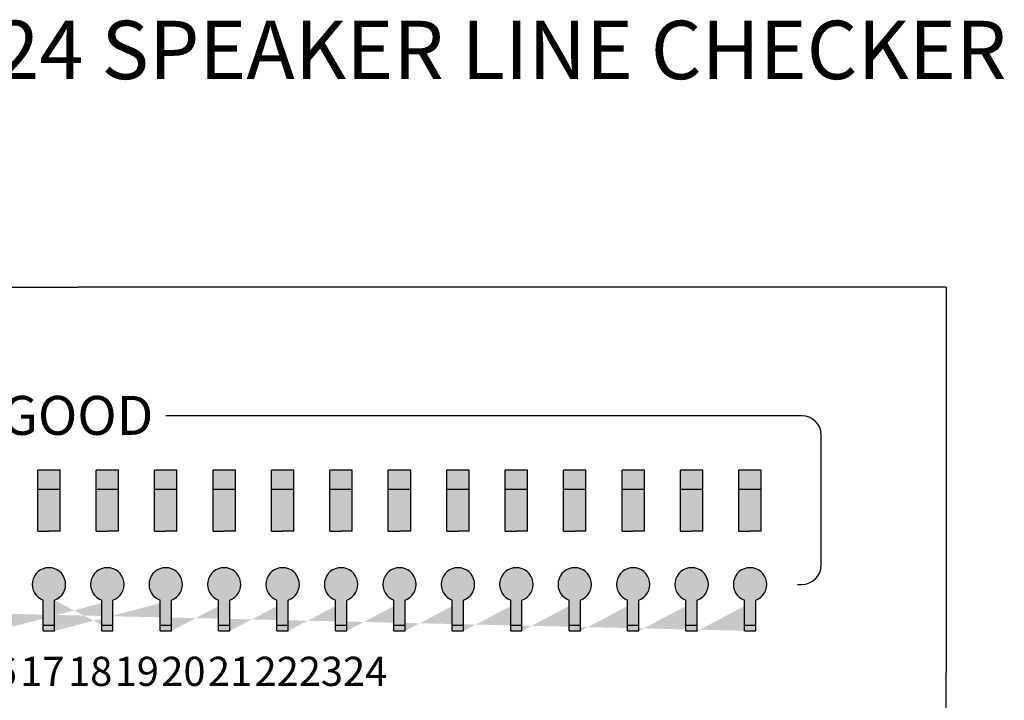
# Model space of a CAD drawing. Units: inches. Extents: x -221 to 770, y 90 to 454.
# Drawn here: x -183 to -170, y 331 to 340 of the extents above; entities that cross this region are included whole.
import ezdxf

# ---------------------------------------------------------------- set-up
doc = ezdxf.new("R2010")
doc.units = ezdxf.units.IN
doc.header["$MEASUREMENT"] = 0
doc.styles.add('SIMPLEX', font='SIMPLEX.shx', dxfattribs={"oblique": 7})
pattern_1 = [(0, (-555.3137561414237, -1011.972038367859), (0, 6.985), [5.08, -1.905]), (90, (-555.3137561414237, -1011.972038367859), (-6.985, 4.277078946022131e-16), [5.08, -1.905])]
pattern_2 = [(0, (-558.3137561414237, -1011.972038367859), (0, 6.985), [5.08, -1.905]), (90, (-558.3137561414237, -1011.972038367859), (-6.985, 4.277078946022131e-16), [5.08, -1.905])]
pattern_3 = [(0, (-552.3137561414237, -1011.972038367859), (0, 6.985), [5.08, -1.905]), (90, (-552.3137561414237, -1011.972038367859), (-6.985, 4.277078946022131e-16), [5.08, -1.905])]
pattern_4 = [(0, (-549.3137561414237, -1011.972038367859), (0, 6.985), [5.08, -1.905]), (90, (-549.3137561414237, -1011.972038367859), (-6.985, 4.277078946022131e-16), [5.08, -1.905])]
pattern_5 = [(0, (-546.3137561414237, -1011.972038367859), (0, 6.985), [5.08, -1.905]), (90, (-546.3137561414237, -1011.972038367859), (-6.985, 4.277078946022131e-16), [5.08, -1.905])]
pattern_6 = [(0, (-543.3137561414237, -1011.972038367859), (0, 6.985), [5.08, -1.905]), (90, (-543.3137561414237, -1011.972038367859), (-6.985, 4.277078946022131e-16), [5.08, -1.905])]
pattern_7 = [(0, (-540.3137561414237, -1011.972038367859), (0, 6.985), [5.08, -1.905]), (90, (-540.3137561414237, -1011.972038367859), (-6.985, 4.277078946022131e-16), [5.08, -1.905])]
pattern_8 = [(0, (-537.3137561414237, -1011.972038367859), (0, 6.985), [5.08, -1.905]), (90, (-537.3137561414237, -1011.972038367859), (-6.985, 4.277078946022131e-16), [5.08, -1.905])]
pattern_9 = [(0, (-534.3137561414237, -1011.972038367859), (0, 6.985), [5.08, -1.905]), (90, (-534.3137561414237, -1011.972038367859), (-6.985, 4.277078946022131e-16), [5.08, -1.905])]
pattern_10 = [(0, (-531.3137561414237, -1011.972038367859), (0, 6.985), [5.08, -1.905]), (90, (-531.3137561414237, -1011.972038367859), (-6.985, 4.277078946022131e-16), [5.08, -1.905])]
pattern_11 = [(0, (-528.3137561414237, -1011.972038367859), (0, 6.985), [5.08, -1.905]), (90, (-528.3137561414237, -1011.972038367859), (-6.985, 4.277078946022131e-16), [5.08, -1.905])]
pattern_12 = [(0, (-525.3137561414237, -1011.972038367859), (0, 6.985), [5.08, -1.905]), (90, (-525.3137561414237, -1011.972038367859), (-6.985, 4.277078946022131e-16), [5.08, -1.905])]
pattern_13 = [(0, (-522.3137561414237, -1011.972038367859), (0, 6.985), [5.08, -1.905]), (90, (-522.3137561414237, -1011.972038367859), (-6.985, 4.277078946022131e-16), [5.08, -1.905])]

# ---------------------------------------------------------------- blocks, each defined once
blk = doc.blocks.new('SC-6224 FRONT')
h = blk.add_hatch(color=256)
h.dxf.hatch_style = 1
h.paths.add_polyline_path([(-103.7355519559254, 55.74928954541087), (-104.8846672211052, 55.74928954541087), (-104.8846672211052, 52.61477104432947), (-104.3101095885153, 52.61477104432947), (-103.7355519559254, 52.61477104432947)])
h.paths.add_polyline_path([(-106.7355519559254, 55.74928954541087), (-107.8846672211052, 55.74928954541087), (-107.8846672211052, 52.61477104432947), (-107.3101095885153, 52.61477104432947), (-106.7355519559254, 52.61477104432947)])
h.paths.add_polyline_path([(-109.7355519559254, 55.74928954541087), (-110.8846672211052, 55.74928954541087), (-110.8846672211052, 52.61477104432947), (-110.3101095885153, 52.61477104432947), (-109.7355519559254, 52.61477104432947)])
h.paths.add_polyline_path([(-112.7355519559254, 55.74928954541087), (-113.8846672211052, 55.74928954541087), (-113.8846672211052, 52.61477104432947), (-113.3101095885153, 52.61477104432947), (-112.7355519559254, 52.61477104432947)])
h.paths.add_polyline_path([(-115.7355519559254, 55.74928954541087), (-116.8846672211052, 55.74928954541087), (-116.8846672211052, 52.61477104432947), (-116.3101095885153, 52.61477104432947), (-115.7355519559254, 52.61477104432947)])
h.paths.add_polyline_path([(-118.7355519559254, 55.74928954541087), (-119.8846672211052, 55.74928954541087), (-119.8846672211052, 52.61477104432947), (-119.3101095885153, 52.61477104432947), (-118.7355519559254, 52.61477104432947)])
h.paths.add_polyline_path([(-121.7355519559254, 55.74928954541087), (-122.8846672211052, 55.74928954541087), (-122.8846672211052, 52.61477104432947), (-122.3101095885153, 52.61477104432947), (-121.7355519559254, 52.61477104432947)])
h.paths.add_polyline_path([(-124.7355519559254, 55.74928954541087), (-125.8846672211052, 55.74928954541087), (-125.8846672211052, 52.61477104432947), (-125.3101095885153, 52.61477104432947), (-124.7355519559254, 52.61477104432947)])
h.paths.add_polyline_path([(-127.7355519559254, 55.74928954541087), (-128.8846672211052, 55.74928954541087), (-128.8846672211052, 52.61477104432947), (-128.3101095885153, 52.61477104432947), (-127.7355519559254, 52.61477104432947)])
h.paths.add_polyline_path([(-130.7355519559254, 55.74928954541087), (-131.8846672211052, 55.74928954541087), (-131.8846672211052, 52.61477104432947), (-131.3101095885153, 52.61477104432947), (-130.7355519559254, 52.61477104432947)])
h.paths.add_polyline_path([(-133.7355519559254, 55.74928954541087), (-134.8846672211052, 55.74928954541087), (-134.8846672211052, 52.61477104432947), (-134.3101095885153, 52.61477104432947), (-133.7355519559254, 52.61477104432947)])
h.paths.add_polyline_path([(-139.7355519559254, 55.74928954541087), (-140.8846672211052, 55.74928954541087), (-140.8846672211052, 52.61477104432947), (-140.3101095885153, 52.61477104432947), (-139.7355519559254, 52.61477104432947)])
h.paths.add_polyline_path([(-136.7355519559254, 55.74928954541087), (-137.8846672211052, 55.74928954541087), (-137.8846672211052, 52.61477104432947), (-137.3101095885153, 52.61477104432947), (-136.7355519559254, 52.61477104432947)])
h.paths.add_polyline_path([(-142.7355519559254, 55.74928954541087), (-143.8846672211052, 55.74928954541087), (-143.8846672211052, 52.61477104432947), (-143.3101095885153, 52.61477104432947), (-142.7355519559254, 52.61477104432947)])
h.paths.add_polyline_path([(-145.7355519559254, 55.74928954541087), (-146.8846672211052, 55.74928954541087), (-146.8846672211052, 52.61477104432947), (-146.3101095885153, 52.61477104432947), (-145.7355519559254, 52.61477104432947)])
h.paths.add_polyline_path([(-148.7355519559254, 55.74928954541087), (-149.8846672211052, 55.74928954541087), (-149.8846672211052, 52.61477104432947), (-149.3101095885153, 52.61477104432947), (-148.7355519559254, 52.61477104432947)])
h.paths.add_polyline_path([(-151.7355519559254, 55.74928954541087), (-152.8846672211052, 55.74928954541087), (-152.8846672211052, 52.61477104432947), (-152.3101095885153, 52.61477104432947), (-151.7355519559254, 52.61477104432947)])
h.paths.add_polyline_path([(-152.599501268674, 47.4861997967264), (-152.599501268674, 49.06886216166708)], flags=17)
edge = h.paths.add_edge_path(flags=17)
edge.add_arc((-152.3101095885153, 49.87672791264777), 0.8581343811738407, 289.7084146631775, 610.2915853368225)
edge.add_arc((-152.3101095885153, 49.87672791264777), 0.8581343811738407, -70.2915853368226, 250.2915853368226, ccw=False)
h.paths.add_polyline_path([(-152.0207179083567, 47.4861997967264), (-152.0207179083567, 49.06886216166708)], flags=17)
h.paths.add_polyline_path([(-154.7355519559254, 55.74928954541087), (-155.8846672211052, 55.74928954541087), (-155.8846672211052, 52.61477104432947), (-155.3101095885153, 52.61477104432947), (-154.7355519559254, 52.61477104432947)])
h.paths.add_polyline_path([(-157.7355519559254, 55.74928954541087), (-158.8846672211052, 55.74928954541087), (-158.8846672211052, 52.61477104432947), (-158.3101095885153, 52.61477104432947), (-157.7355519559254, 52.61477104432947)])
h.paths.add_polyline_path([(-160.7355519559254, 55.74928954541087), (-161.8846672211052, 55.74928954541087), (-161.8846672211052, 52.61477104432947), (-161.3101095885153, 52.61477104432947), (-160.7355519559254, 52.61477104432947)])
h.paths.add_polyline_path([(-163.7355519559254, 55.74928954541087), (-164.8846672211052, 55.74928954541087), (-164.8846672211052, 52.61477104432947), (-164.3101095885153, 52.61477104432947), (-163.7355519559254, 52.61477104432947)])
h.paths.add_polyline_path([(-166.7355519559254, 55.74928954541087), (-167.8846672211052, 55.74928954541087), (-167.8846672211052, 52.61477104432947), (-167.3101095885153, 52.61477104432947), (-166.7355519559254, 52.61477104432947)])
h.paths.add_polyline_path([(-169.7355519559254, 55.74928954541087), (-170.8846672211052, 55.74928954541087), (-170.8846672211052, 52.61477104432947), (-170.3101095885153, 52.61477104432947), (-169.7355519559254, 52.61477104432947)])
h.paths.add_polyline_path([(-172.7355519559254, 55.74928954541087), (-173.8846672211052, 55.74928954541087), (-173.8846672211052, 52.61477104432947), (-173.3101095885153, 52.61477104432947), (-172.7355519559254, 52.61477104432947)])
edge = h.paths.add_edge_path()
edge.add_line((-104.0207179083567, 47.4861997967264), (-104.0207179083567, 49.06886216166708))
edge.add_line((-104.599501268674, 47.4861997967264), (-104.599501268674, 49.06886216166708))
edge.add_arc((-104.3101095885153, 49.87672791264777), 0.8581343811738407, 289.7084146631775, 610.2915853368225)
edge.add_line((-107.0207179083567, 47.4861997967264), (-107.0207179083567, 49.06886216166708))
edge.add_line((-107.599501268674, 47.4861997967264), (-107.599501268674, 49.06886216166708))
edge.add_arc((-107.3101095885153, 49.87672791264777), 0.8581343811738407, 289.7084146631775, 610.2915853368225)
edge.add_line((-110.0207179083567, 47.4861997967264), (-110.0207179083567, 49.06886216166708))
edge.add_line((-110.599501268674, 47.4861997967264), (-110.599501268674, 49.06886216166708))
edge.add_arc((-110.3101095885153, 49.87672791264777), 0.8581343811738407, 289.7084146631775, 610.2915853368225)
edge.add_line((-113.0207179083567, 47.4861997967264), (-113.0207179083567, 49.06886216166708))
edge.add_line((-113.599501268674, 47.4861997967264), (-113.599501268674, 49.06886216166708))
edge.add_arc((-113.3101095885153, 49.87672791264777), 0.8581343811738407, 289.7084146631775, 610.2915853368225)
edge.add_line((-116.0207179083567, 47.4861997967264), (-116.0207179083567, 49.06886216166708))
edge.add_line((-116.599501268674, 47.4861997967264), (-116.599501268674, 49.06886216166708))
edge.add_arc((-116.3101095885153, 49.87672791264777), 0.8581343811738407, 289.7084146631775, 610.2915853368225)
edge.add_line((-119.0207179083567, 47.4861997967264), (-119.0207179083567, 49.06886216166708))
edge.add_line((-119.599501268674, 47.4861997967264), (-119.599501268674, 49.06886216166708))
edge.add_arc((-119.3101095885153, 49.87672791264777), 0.8581343811738407, 289.7084146631775, 610.2915853368225)
edge.add_line((-122.0207179083567, 47.4861997967264), (-122.0207179083567, 49.06886216166708))
edge.add_line((-122.599501268674, 47.4861997967264), (-122.599501268674, 49.06886216166708))
edge.add_arc((-122.3101095885153, 49.87672791264777), 0.8581343811738407, 289.7084146631775, 610.2915853368225)
edge.add_line((-125.0207179083567, 47.4861997967264), (-125.0207179083567, 49.06886216166708))
edge.add_line((-125.599501268674, 47.4861997967264), (-125.599501268674, 49.06886216166708))
edge.add_arc((-125.3101095885153, 49.87672791264777), 0.8581343811738407, 289.7084146631775, 610.2915853368225)
edge.add_line((-128.0207179083567, 47.4861997967264), (-128.0207179083567, 49.06886216166708))
edge.add_line((-128.599501268674, 47.4861997967264), (-128.599501268674, 49.06886216166708))
edge.add_arc((-128.3101095885153, 49.87672791264777), 0.8581343811738407, 289.7084146631775, 610.2915853368225)
edge.add_line((-131.0207179083567, 47.4861997967264), (-131.0207179083567, 49.06886216166708))
edge.add_line((-131.599501268674, 47.4861997967264), (-131.599501268674, 49.06886216166708))
edge.add_arc((-131.3101095885153, 49.87672791264777), 0.8581343811738407, 289.7084146631775, 610.2915853368225)
edge.add_line((-134.0207179083567, 47.4861997967264), (-134.0207179083567, 49.06886216166708))
edge.add_line((-134.599501268674, 47.4861997967264), (-134.599501268674, 49.06886216166708))
edge.add_arc((-134.3101095885153, 49.87672791264777), 0.8581343811738407, 289.7084146631775, 610.2915853368225)
edge.add_line((-140.0207179083567, 47.4861997967264), (-140.0207179083567, 49.06886216166708))
edge.add_line((-140.599501268674, 47.4861997967264), (-140.599501268674, 49.06886216166708))
edge.add_arc((-140.3101095885153, 49.87672791264777), 0.8581343811738407, 289.7084146631775, 610.2915853368225)
edge.add_line((-137.0207179083567, 47.4861997967264), (-137.0207179083567, 49.06886216166708))
edge.add_line((-137.599501268674, 47.4861997967264), (-137.599501268674, 49.06886216166708))
edge.add_arc((-137.3101095885153, 49.87672791264777), 0.8581343811738407, 289.7084146631775, 610.2915853368225)
edge.add_line((-143.0207179083567, 47.4861997967264), (-143.0207179083567, 49.06886216166708))
edge.add_line((-143.599501268674, 47.4861997967264), (-143.599501268674, 49.06886216166708))
edge.add_arc((-143.3101095885153, 49.87672791264777), 0.8581343811738407, 289.7084146631775, 610.2915853368225)
edge.add_line((-146.0207179083567, 47.4861997967264), (-146.0207179083567, 49.06886216166708))
edge.add_line((-146.599501268674, 47.4861997967264), (-146.599501268674, 49.06886216166708))
edge.add_arc((-146.3101095885153, 49.87672791264777), 0.8581343811738407, 289.7084146631775, 610.2915853368225)
edge.add_line((-149.0207179083567, 47.4861997967264), (-149.0207179083567, 49.06886216166708))
edge.add_line((-149.599501268674, 47.4861997967264), (-149.599501268674, 49.06886216166708))
edge.add_arc((-149.3101095885153, 49.87672791264777), 0.8581343811738407, 289.7084146631775, 610.2915853368225)
edge.add_line((-155.0207179083567, 47.4861997967264), (-155.0207179083567, 49.06886216166708))
edge.add_line((-155.599501268674, 47.4861997967264), (-155.599501268674, 49.06886216166708))
edge.add_arc((-155.3101095885153, 49.87672791264777), 0.8581343811738407, 289.7084146631775, 610.2915853368225)
edge.add_line((-158.0207179083567, 47.4861997967264), (-158.0207179083567, 49.06886216166708))
edge.add_line((-158.599501268674, 47.4861997967264), (-158.599501268674, 49.06886216166708))
edge.add_arc((-158.3101095885153, 49.87672791264777), 0.8581343811738407, 289.7084146631775, 610.2915853368225)
edge.add_line((-161.0207179083567, 47.4861997967264), (-161.0207179083567, 49.06886216166708))
edge.add_line((-161.599501268674, 47.4861997967264), (-161.599501268674, 49.06886216166708))
edge.add_arc((-161.3101095885153, 49.87672791264777), 0.8581343811738407, 289.7084146631775, 610.2915853368225)
edge.add_line((-164.0207179083567, 47.4861997967264), (-164.0207179083567, 49.06886216166708))
edge.add_line((-164.599501268674, 47.4861997967264), (-164.599501268674, 49.06886216166708))
edge.add_arc((-164.3101095885153, 49.87672791264777), 0.8581343811738407, 289.7084146631775, 610.2915853368225)
edge.add_line((-167.0207179083567, 47.4861997967264), (-167.0207179083567, 49.06886216166708))
edge.add_line((-167.599501268674, 47.4861997967264), (-167.599501268674, 49.06886216166708))
edge.add_arc((-167.3101095885153, 49.87672791264777), 0.8581343811738407, 289.7084146631775, 610.2915853368225)
edge.add_line((-170.0207179083567, 47.4861997967264), (-170.0207179083567, 49.06886216166708))
edge.add_line((-170.599501268674, 47.4861997967264), (-170.599501268674, 49.06886216166708))
edge.add_arc((-170.3101095885153, 49.87672791264777), 0.8581343811738407, 289.7084146631775, 610.2915853368225)
edge.add_line((-173.0207179083567, 47.4861997967264), (-173.0207179083567, 49.06886216166708))
edge.add_line((-173.599501268674, 47.4861997967264), (-173.599501268674, 49.06886216166708))
edge.add_arc((-173.3101095885153, 49.87672791264777), 0.8581343811738407, 289.7084146631713, 610.2915853368286)
h = blk.add_hatch()
h.set_pattern_fill('ANGLE', color=256)
h.set_pattern_definition(pattern_2)
h.paths.add_polyline_path([(-140.599501268674, 49.06886216166708), (-140.599501268674, 47.4861997967264), (-140.0207179083567, 47.4861997967264), (-140.0207179083567, 49.06886216166708, 5.75690403829589)])
h.paths.add_polyline_path([(-139.7355519559254, 54.84369912896841), (-140.3101095885153, 54.84369912896841), (-140.8846672211052, 54.84369912896841), (-140.8846672211052, 52.61477104432947), (-140.3101095885153, 52.61477104432947), (-139.7355519559254, 52.61477104432947)])
h = blk.add_hatch()
h.set_pattern_fill('ANGLE', color=256)
h.set_pattern_definition(pattern_2)
h.paths.add_polyline_path([(-139.7355519559254, 54.84369912896841), (-140.3101095885153, 54.84369912896841), (-140.8846672211052, 54.84369912896841), (-140.8846672211052, 52.61477104432947), (-140.3101095885153, 52.61477104432947), (-139.7355519559254, 52.61477104432947)])
h.paths.add_polyline_path([(-140.599501268674, 49.06886216166708), (-140.599501268674, 47.4861997967264), (-140.0207179083567, 47.4861997967264), (-140.0207179083567, 49.06886216166708, 5.75690403829589)])
h = blk.add_hatch()
h.set_pattern_fill('ANGLE', color=256)
h.set_pattern_definition(pattern_1)
h.paths.add_polyline_path([(-137.599501268674, 49.06886216166708), (-137.599501268674, 47.4861997967264), (-137.0207179083567, 47.4861997967264), (-137.0207179083567, 49.06886216166708, 5.75690403829589)])
h.paths.add_polyline_path([(-136.7355519559254, 54.84369912896841), (-137.3101095885153, 54.84369912896841), (-137.8846672211052, 54.84369912896841), (-137.8846672211052, 52.61477104432947), (-137.3101095885153, 52.61477104432947), (-136.7355519559254, 52.61477104432947)])
h = blk.add_hatch()
h.set_pattern_fill('ANGLE', color=256)
h.set_pattern_definition(pattern_1)
h.paths.add_polyline_path([(-136.7355519559254, 54.84369912896841), (-137.3101095885153, 54.84369912896841), (-137.8846672211052, 54.84369912896841), (-137.8846672211052, 52.61477104432947), (-137.3101095885153, 52.61477104432947), (-136.7355519559254, 52.61477104432947)])
h.paths.add_polyline_path([(-137.599501268674, 49.06886216166708), (-137.599501268674, 47.4861997967264), (-137.0207179083567, 47.4861997967264), (-137.0207179083567, 49.06886216166708, 5.75690403829589)])
h = blk.add_hatch()
h.set_pattern_fill('ANGLE', color=256)
h.set_pattern_definition(pattern_3)
h.paths.add_polyline_path([(-134.599501268674, 49.06886216166708), (-134.599501268674, 47.4861997967264), (-134.0207179083567, 47.4861997967264), (-134.0207179083567, 49.06886216166708, 5.75690403829589)])
h.paths.add_polyline_path([(-133.7355519559254, 54.84369912896841), (-134.3101095885153, 54.84369912896841), (-134.8846672211052, 54.84369912896841), (-134.8846672211052, 52.61477104432947), (-134.3101095885153, 52.61477104432947), (-133.7355519559254, 52.61477104432947)])
h = blk.add_hatch()
h.set_pattern_fill('ANGLE', color=256)
h.set_pattern_definition(pattern_3)
h.paths.add_polyline_path([(-133.7355519559254, 54.84369912896841), (-134.3101095885153, 54.84369912896841), (-134.8846672211052, 54.84369912896841), (-134.8846672211052, 52.61477104432947), (-134.3101095885153, 52.61477104432947), (-133.7355519559254, 52.61477104432947)])
h.paths.add_polyline_path([(-134.599501268674, 49.06886216166708), (-134.599501268674, 47.4861997967264), (-134.0207179083567, 47.4861997967264), (-134.0207179083567, 49.06886216166708, 5.75690403829589)])
h = blk.add_hatch()
h.set_pattern_fill('ANGLE', color=256)
h.set_pattern_definition(pattern_4)
h.paths.add_polyline_path([(-131.599501268674, 49.06886216166708), (-131.599501268674, 47.4861997967264), (-131.0207179083567, 47.4861997967264), (-131.0207179083567, 49.06886216166708, 5.75690403829589)])
h.paths.add_polyline_path([(-130.7355519559254, 54.84369912896841), (-131.3101095885153, 54.84369912896841), (-131.8846672211052, 54.84369912896841), (-131.8846672211052, 52.61477104432947), (-131.3101095885153, 52.61477104432947), (-130.7355519559254, 52.61477104432947)])
h = blk.add_hatch()
h.set_pattern_fill('ANGLE', color=256)
h.set_pattern_definition(pattern_4)
h.paths.add_polyline_path([(-130.7355519559254, 54.84369912896841), (-131.3101095885153, 54.84369912896841), (-131.8846672211052, 54.84369912896841), (-131.8846672211052, 52.61477104432947), (-131.3101095885153, 52.61477104432947), (-130.7355519559254, 52.61477104432947)])
h.paths.add_polyline_path([(-131.599501268674, 49.06886216166708), (-131.599501268674, 47.4861997967264), (-131.0207179083567, 47.4861997967264), (-131.0207179083567, 49.06886216166708, 5.75690403829589)])
h = blk.add_hatch()
h.set_pattern_fill('ANGLE', color=256)
h.set_pattern_definition(pattern_5)
h.paths.add_polyline_path([(-128.599501268674, 49.06886216166708), (-128.599501268674, 47.4861997967264), (-128.0207179083567, 47.4861997967264), (-128.0207179083567, 49.06886216166708, 5.75690403829589)])
h.paths.add_polyline_path([(-127.7355519559254, 54.84369912896841), (-128.3101095885153, 54.84369912896841), (-128.8846672211052, 54.84369912896841), (-128.8846672211052, 52.61477104432947), (-128.3101095885153, 52.61477104432947), (-127.7355519559254, 52.61477104432947)])
h = blk.add_hatch()
h.set_pattern_fill('ANGLE', color=256)
h.set_pattern_definition(pattern_5)
h.paths.add_polyline_path([(-127.7355519559254, 54.84369912896841), (-128.3101095885153, 54.84369912896841), (-128.8846672211052, 54.84369912896841), (-128.8846672211052, 52.61477104432947), (-128.3101095885153, 52.61477104432947), (-127.7355519559254, 52.61477104432947)])
h.paths.add_polyline_path([(-128.599501268674, 49.06886216166708), (-128.599501268674, 47.4861997967264), (-128.0207179083567, 47.4861997967264), (-128.0207179083567, 49.06886216166708, 5.75690403829589)])
h = blk.add_hatch()
h.set_pattern_fill('ANGLE', color=256)
h.set_pattern_definition(pattern_6)
h.paths.add_polyline_path([(-125.599501268674, 49.06886216166708), (-125.599501268674, 47.4861997967264), (-125.0207179083567, 47.4861997967264), (-125.0207179083567, 49.06886216166708, 5.75690403829589)])
h.paths.add_polyline_path([(-124.7355519559254, 54.84369912896841), (-125.3101095885153, 54.84369912896841), (-125.8846672211052, 54.84369912896841), (-125.8846672211052, 52.61477104432947), (-125.3101095885153, 52.61477104432947), (-124.7355519559254, 52.61477104432947)])
h = blk.add_hatch()
h.set_pattern_fill('ANGLE', color=256)
h.set_pattern_definition(pattern_6)
h.paths.add_polyline_path([(-124.7355519559254, 54.84369912896841), (-125.3101095885153, 54.84369912896841), (-125.8846672211052, 54.84369912896841), (-125.8846672211052, 52.61477104432947), (-125.3101095885153, 52.61477104432947), (-124.7355519559254, 52.61477104432947)])
h.paths.add_polyline_path([(-125.599501268674, 49.06886216166708), (-125.599501268674, 47.4861997967264), (-125.0207179083567, 47.4861997967264), (-125.0207179083567, 49.06886216166708, 5.75690403829589)])
h = blk.add_hatch()
h.set_pattern_fill('ANGLE', color=256)
h.set_pattern_definition(pattern_7)
h.paths.add_polyline_path([(-122.599501268674, 49.06886216166708), (-122.599501268674, 47.4861997967264), (-122.0207179083567, 47.4861997967264), (-122.0207179083567, 49.06886216166708, 5.75690403829589)])
h.paths.add_polyline_path([(-121.7355519559254, 54.84369912896841), (-122.3101095885153, 54.84369912896841), (-122.8846672211052, 54.84369912896841), (-122.8846672211052, 52.61477104432947), (-122.3101095885153, 52.61477104432947), (-121.7355519559254, 52.61477104432947)])
h = blk.add_hatch()
h.set_pattern_fill('ANGLE', color=256)
h.set_pattern_definition(pattern_7)
h.paths.add_polyline_path([(-121.7355519559254, 54.84369912896841), (-122.3101095885153, 54.84369912896841), (-122.8846672211052, 54.84369912896841), (-122.8846672211052, 52.61477104432947), (-122.3101095885153, 52.61477104432947), (-121.7355519559254, 52.61477104432947)])
h.paths.add_polyline_path([(-122.599501268674, 49.06886216166708), (-122.599501268674, 47.4861997967264), (-122.0207179083567, 47.4861997967264), (-122.0207179083567, 49.06886216166708, 5.75690403829589)])
h = blk.add_hatch()
h.set_pattern_fill('ANGLE', color=256)
h.set_pattern_definition(pattern_8)
h.paths.add_polyline_path([(-119.599501268674, 49.06886216166708), (-119.599501268674, 47.4861997967264), (-119.0207179083567, 47.4861997967264), (-119.0207179083567, 49.06886216166708, 5.75690403829589)])
h.paths.add_polyline_path([(-118.7355519559254, 54.84369912896841), (-119.3101095885153, 54.84369912896841), (-119.8846672211052, 54.84369912896841), (-119.8846672211052, 52.61477104432947), (-119.3101095885153, 52.61477104432947), (-118.7355519559254, 52.61477104432947)])
h = blk.add_hatch()
h.set_pattern_fill('ANGLE', color=256)
h.set_pattern_definition(pattern_8)
h.paths.add_polyline_path([(-118.7355519559254, 54.84369912896841), (-119.3101095885153, 54.84369912896841), (-119.8846672211052, 54.84369912896841), (-119.8846672211052, 52.61477104432947), (-119.3101095885153, 52.61477104432947), (-118.7355519559254, 52.61477104432947)])
h.paths.add_polyline_path([(-119.599501268674, 49.06886216166708), (-119.599501268674, 47.4861997967264), (-119.0207179083567, 47.4861997967264), (-119.0207179083567, 49.06886216166708, 5.75690403829589)])
h = blk.add_hatch()
h.set_pattern_fill('ANGLE', color=256)
h.set_pattern_definition(pattern_9)
h.paths.add_polyline_path([(-116.599501268674, 49.06886216166708), (-116.599501268674, 47.4861997967264), (-116.0207179083567, 47.4861997967264), (-116.0207179083567, 49.06886216166708, 5.75690403829589)])
h.paths.add_polyline_path([(-115.7355519559254, 54.84369912896841), (-116.3101095885153, 54.84369912896841), (-116.8846672211052, 54.84369912896841), (-116.8846672211052, 52.61477104432947), (-116.3101095885153, 52.61477104432947), (-115.7355519559254, 52.61477104432947)])
h = blk.add_hatch()
h.set_pattern_fill('ANGLE', color=256)
h.set_pattern_definition(pattern_9)
h.paths.add_polyline_path([(-115.7355519559254, 54.84369912896841), (-116.3101095885153, 54.84369912896841), (-116.8846672211052, 54.84369912896841), (-116.8846672211052, 52.61477104432947), (-116.3101095885153, 52.61477104432947), (-115.7355519559254, 52.61477104432947)])
h.paths.add_polyline_path([(-116.599501268674, 49.06886216166708), (-116.599501268674, 47.4861997967264), (-116.0207179083567, 47.4861997967264), (-116.0207179083567, 49.06886216166708, 5.75690403829589)])
h = blk.add_hatch()
h.set_pattern_fill('ANGLE', color=256)
h.set_pattern_definition(pattern_10)
h.paths.add_polyline_path([(-113.599501268674, 49.06886216166708), (-113.599501268674, 47.4861997967264), (-113.0207179083567, 47.4861997967264), (-113.0207179083567, 49.06886216166708, 5.75690403829589)])
h.paths.add_polyline_path([(-112.7355519559254, 54.84369912896841), (-113.3101095885153, 54.84369912896841), (-113.8846672211052, 54.84369912896841), (-113.8846672211052, 52.61477104432947), (-113.3101095885153, 52.61477104432947), (-112.7355519559254, 52.61477104432947)])
h = blk.add_hatch()
h.set_pattern_fill('ANGLE', color=256)
h.set_pattern_definition(pattern_10)
h.paths.add_polyline_path([(-112.7355519559254, 54.84369912896841), (-113.3101095885153, 54.84369912896841), (-113.8846672211052, 54.84369912896841), (-113.8846672211052, 52.61477104432947), (-113.3101095885153, 52.61477104432947), (-112.7355519559254, 52.61477104432947)])
h.paths.add_polyline_path([(-113.599501268674, 49.06886216166708), (-113.599501268674, 47.4861997967264), (-113.0207179083567, 47.4861997967264), (-113.0207179083567, 49.06886216166708, 5.75690403829589)])
h = blk.add_hatch()
h.set_pattern_fill('ANGLE', color=256)
h.set_pattern_definition(pattern_11)
h.paths.add_polyline_path([(-110.599501268674, 49.06886216166708), (-110.599501268674, 47.4861997967264), (-110.0207179083567, 47.4861997967264), (-110.0207179083567, 49.06886216166708, 5.75690403829589)])
h.paths.add_polyline_path([(-109.7355519559254, 54.84369912896841), (-110.3101095885153, 54.84369912896841), (-110.8846672211052, 54.84369912896841), (-110.8846672211052, 52.61477104432947), (-110.3101095885153, 52.61477104432947), (-109.7355519559254, 52.61477104432947)])
h = blk.add_hatch()
h.set_pattern_fill('ANGLE', color=256)
h.set_pattern_definition(pattern_11)
h.paths.add_polyline_path([(-109.7355519559254, 54.84369912896841), (-110.3101095885153, 54.84369912896841), (-110.8846672211052, 54.84369912896841), (-110.8846672211052, 52.61477104432947), (-110.3101095885153, 52.61477104432947), (-109.7355519559254, 52.61477104432947)])
h.paths.add_polyline_path([(-110.599501268674, 49.06886216166708), (-110.599501268674, 47.4861997967264), (-110.0207179083567, 47.4861997967264), (-110.0207179083567, 49.06886216166708, 5.75690403829589)])
h = blk.add_hatch()
h.set_pattern_fill('ANGLE', color=256)
h.set_pattern_definition(pattern_12)
h.paths.add_polyline_path([(-107.599501268674, 49.06886216166708), (-107.599501268674, 47.4861997967264), (-107.0207179083567, 47.4861997967264), (-107.0207179083567, 49.06886216166708, 5.75690403829589)])
h.paths.add_polyline_path([(-106.7355519559254, 54.84369912896841), (-107.3101095885153, 54.84369912896841), (-107.8846672211052, 54.84369912896841), (-107.8846672211052, 52.61477104432947), (-107.3101095885153, 52.61477104432947), (-106.7355519559254, 52.61477104432947)])
h = blk.add_hatch()
h.set_pattern_fill('ANGLE', color=256)
h.set_pattern_definition(pattern_12)
h.paths.add_polyline_path([(-106.7355519559254, 54.84369912896841), (-107.3101095885153, 54.84369912896841), (-107.8846672211052, 54.84369912896841), (-107.8846672211052, 52.61477104432947), (-107.3101095885153, 52.61477104432947), (-106.7355519559254, 52.61477104432947)])
h.paths.add_polyline_path([(-107.599501268674, 49.06886216166708), (-107.599501268674, 47.4861997967264), (-107.0207179083567, 47.4861997967264), (-107.0207179083567, 49.06886216166708, 5.75690403829589)])
h = blk.add_hatch()
h.set_pattern_fill('ANGLE', color=256)
h.set_pattern_definition(pattern_13)
h.paths.add_polyline_path([(-104.599501268674, 49.06886216166708), (-104.599501268674, 47.4861997967264), (-104.0207179083567, 47.4861997967264), (-104.0207179083567, 49.06886216166708, 5.75690403829589)])
h.paths.add_polyline_path([(-103.7355519559254, 54.84369912896841), (-104.3101095885153, 54.84369912896841), (-104.8846672211052, 54.84369912896841), (-104.8846672211052, 52.61477104432947), (-104.3101095885153, 52.61477104432947), (-103.7355519559254, 52.61477104432947)])
h = blk.add_hatch()
h.set_pattern_fill('ANGLE', color=256)
h.set_pattern_definition(pattern_13)
h.paths.add_polyline_path([(-103.7355519559254, 54.84369912896841), (-104.3101095885153, 54.84369912896841), (-104.8846672211052, 54.84369912896841), (-104.8846672211052, 52.61477104432947), (-104.3101095885153, 52.61477104432947), (-103.7355519559254, 52.61477104432947)])
h.paths.add_polyline_path([(-104.599501268674, 49.06886216166708), (-104.599501268674, 47.4861997967264), (-104.0207179083567, 47.4861997967264), (-104.0207179083567, 49.06886216166708, 5.75690403829589)])
h = blk.add_hatch(color=256)
h.dxf.hatch_style = 1
h.paths.add_polyline_path([(-143.599501268674, 49.06886216166708), (-143.599501268674, 47.4861997967264), (-143.0207179083567, 47.4861997967264), (-143.0207179083567, 49.06886216166708, 5.75690403829536)])
h.paths.add_polyline_path([(-140.599501268674, 49.06886216166708), (-140.599501268674, 47.4861997967264), (-140.0207179083567, 47.4861997967264), (-140.0207179083567, 49.06886216166708, 5.75690403829536)])
h.paths.add_polyline_path([(-137.599501268674, 49.06886216166708), (-137.599501268674, 47.4861997967264), (-137.0207179083567, 47.4861997967264), (-137.0207179083567, 49.06886216166708, 5.75690403829536)])
h.paths.add_polyline_path([(-134.599501268674, 49.06886216166708), (-134.599501268674, 47.4861997967264), (-134.0207179083567, 47.4861997967264), (-134.0207179083567, 49.06886216166708, 5.75690403829536)])
h.paths.add_polyline_path([(-131.599501268674, 49.06886216166708), (-131.599501268674, 47.4861997967264), (-131.0207179083567, 47.4861997967264), (-131.0207179083567, 49.06886216166708, 5.75690403829536)])
h.paths.add_polyline_path([(-128.599501268674, 49.06886216166708), (-128.599501268674, 47.4861997967264), (-128.0207179083567, 47.4861997967264), (-128.0207179083567, 49.06886216166708, 5.75690403829536)])
h.paths.add_polyline_path([(-125.599501268674, 49.06886216166708), (-125.599501268674, 47.4861997967264), (-125.0207179083567, 47.4861997967264), (-125.0207179083567, 49.06886216166708, 5.75690403829536)])
h.paths.add_polyline_path([(-122.599501268674, 49.06886216166708), (-122.599501268674, 47.4861997967264), (-122.0207179083567, 47.4861997967264), (-122.0207179083567, 49.06886216166708, 5.75690403829536)])
h.paths.add_polyline_path([(-119.599501268674, 49.06886216166708), (-119.599501268674, 47.4861997967264), (-119.0207179083567, 47.4861997967264), (-119.0207179083567, 49.06886216166708, 5.75690403829536)])
h.paths.add_polyline_path([(-116.599501268674, 49.06886216166708), (-116.599501268674, 47.4861997967264), (-116.0207179083567, 47.4861997967264), (-116.0207179083567, 49.06886216166708, 5.75690403829536)])
h.paths.add_polyline_path([(-113.599501268674, 49.06886216166708), (-113.599501268674, 47.4861997967264), (-113.0207179083567, 47.4861997967264), (-113.0207179083567, 49.06886216166708, 5.75690403829536)])
h.paths.add_polyline_path([(-110.599501268674, 49.06886216166708), (-110.599501268674, 47.4861997967264), (-110.0207179083567, 47.4861997967264), (-110.0207179083567, 49.06886216166708, 5.75690403829536)])
h.paths.add_polyline_path([(-107.599501268674, 49.06886216166708), (-107.599501268674, 47.4861997967264), (-107.0207179083567, 47.4861997967264), (-107.0207179083567, 49.06886216166708, 5.75690403829536)])
h.paths.add_polyline_path([(-104.599501268674, 49.06886216166708), (-104.599501268674, 47.4861997967264), (-104.0207179083567, 47.4861997967264), (-104.0207179083567, 49.06886216166708, 5.75690403829536)])
h = blk.add_hatch()
h.set_pattern_fill('ANGLE', color=256)
h.set_pattern_definition(pattern_2)
h.paths.add_polyline_path([(-140.599501268674, 49.06886216166708), (-140.599501268674, 47.4861997967264), (-140.0207179083567, 47.4861997967264), (-140.0207179083567, 49.0688621616671, 5.756904038295705)])
h = blk.add_hatch()
h.set_pattern_fill('ANGLE', color=256)
h.set_pattern_definition(pattern_2)
h.paths.add_polyline_path([(-140.599501268674, 49.06886216166716), (-140.599501268674, 47.4861997967264), (-140.0207179083567, 47.4861997967264), (-140.0207179083567, 49.0688621616671, 5.756904038295705)])
h = blk.add_hatch()
h.set_pattern_fill('ANGLE', color=256)
h.set_pattern_definition(pattern_1)
h.paths.add_polyline_path([(-137.599501268674, 49.06886216166708), (-137.599501268674, 47.4861997967264), (-137.0207179083567, 47.4861997967264), (-137.0207179083567, 49.0688621616671, 5.756904038295705)])
h = blk.add_hatch()
h.set_pattern_fill('ANGLE', color=256)
h.set_pattern_definition(pattern_1)
h.paths.add_polyline_path([(-137.599501268674, 49.06886216166716), (-137.599501268674, 47.4861997967264), (-137.0207179083567, 47.4861997967264), (-137.0207179083567, 49.0688621616671, 5.756904038295705)])
h = blk.add_hatch()
h.set_pattern_fill('ANGLE', color=256)
h.set_pattern_definition(pattern_3)
h.paths.add_polyline_path([(-134.599501268674, 49.06886216166708), (-134.599501268674, 47.4861997967264), (-134.0207179083567, 47.4861997967264), (-134.0207179083567, 49.0688621616671, 5.756904038295705)])
h = blk.add_hatch()
h.set_pattern_fill('ANGLE', color=256)
h.set_pattern_definition(pattern_3)
h.paths.add_polyline_path([(-134.599501268674, 49.06886216166716), (-134.599501268674, 47.4861997967264), (-134.0207179083567, 47.4861997967264), (-134.0207179083567, 49.0688621616671, 5.756904038295705)])
h = blk.add_hatch()
h.set_pattern_fill('ANGLE', color=256)
h.set_pattern_definition(pattern_4)
h.paths.add_polyline_path([(-131.599501268674, 49.06886216166708), (-131.599501268674, 47.4861997967264), (-131.0207179083567, 47.4861997967264), (-131.0207179083567, 49.0688621616671, 5.756904038295705)])
h = blk.add_hatch()
h.set_pattern_fill('ANGLE', color=256)
h.set_pattern_definition(pattern_4)
h.paths.add_polyline_path([(-131.599501268674, 49.06886216166716), (-131.599501268674, 47.4861997967264), (-131.0207179083567, 47.4861997967264), (-131.0207179083567, 49.0688621616671, 5.756904038295705)])
h = blk.add_hatch()
h.set_pattern_fill('ANGLE', color=256)
h.set_pattern_definition(pattern_5)
h.paths.add_polyline_path([(-128.599501268674, 49.06886216166708), (-128.599501268674, 47.4861997967264), (-128.0207179083567, 47.4861997967264), (-128.0207179083567, 49.0688621616671, 5.756904038295705)])
h = blk.add_hatch()
h.set_pattern_fill('ANGLE', color=256)
h.set_pattern_definition(pattern_5)
h.paths.add_polyline_path([(-128.599501268674, 49.06886216166716), (-128.599501268674, 47.4861997967264), (-128.0207179083567, 47.4861997967264), (-128.0207179083567, 49.0688621616671, 5.756904038295705)])
h = blk.add_hatch()
h.set_pattern_fill('ANGLE', color=256)
h.set_pattern_definition(pattern_6)
h.paths.add_polyline_path([(-125.599501268674, 49.06886216166708), (-125.599501268674, 47.4861997967264), (-125.0207179083567, 47.4861997967264), (-125.0207179083567, 49.0688621616671, 5.756904038295705)])
h = blk.add_hatch()
h.set_pattern_fill('ANGLE', color=256)
h.set_pattern_definition(pattern_6)
h.paths.add_polyline_path([(-125.599501268674, 49.06886216166716), (-125.599501268674, 47.4861997967264), (-125.0207179083567, 47.4861997967264), (-125.0207179083567, 49.0688621616671, 5.756904038295705)])
h = blk.add_hatch()
h.set_pattern_fill('ANGLE', color=256)
h.set_pattern_definition(pattern_7)
h.paths.add_polyline_path([(-122.599501268674, 49.06886216166708), (-122.599501268674, 47.4861997967264), (-122.0207179083567, 47.4861997967264), (-122.0207179083567, 49.0688621616671, 5.756904038295705)])
h = blk.add_hatch()
h.set_pattern_fill('ANGLE', color=256)
h.set_pattern_definition(pattern_7)
h.paths.add_polyline_path([(-122.599501268674, 49.06886216166716), (-122.599501268674, 47.4861997967264), (-122.0207179083567, 47.4861997967264), (-122.0207179083567, 49.0688621616671, 5.756904038295705)])
h = blk.add_hatch()
h.set_pattern_fill('ANGLE', color=256)
h.set_pattern_definition(pattern_8)
h.paths.add_polyline_path([(-119.599501268674, 49.06886216166708), (-119.599501268674, 47.4861997967264), (-119.0207179083567, 47.4861997967264), (-119.0207179083567, 49.0688621616671, 5.756904038295705)])
h = blk.add_hatch()
h.set_pattern_fill('ANGLE', color=256)
h.set_pattern_definition(pattern_8)
h.paths.add_polyline_path([(-119.599501268674, 49.06886216166716), (-119.599501268674, 47.4861997967264), (-119.0207179083567, 47.4861997967264), (-119.0207179083567, 49.0688621616671, 5.756904038295705)])
h = blk.add_hatch()
h.set_pattern_fill('ANGLE', color=256)
h.set_pattern_definition(pattern_9)
h.paths.add_polyline_path([(-116.599501268674, 49.06886216166708), (-116.599501268674, 47.4861997967264), (-116.0207179083567, 47.4861997967264), (-116.0207179083567, 49.0688621616671, 5.756904038295705)])
h = blk.add_hatch()
h.set_pattern_fill('ANGLE', color=256)
h.set_pattern_definition(pattern_9)
h.paths.add_polyline_path([(-116.599501268674, 49.06886216166716), (-116.599501268674, 47.4861997967264), (-116.0207179083567, 47.4861997967264), (-116.0207179083567, 49.0688621616671, 5.756904038295705)])
h = blk.add_hatch()
h.set_pattern_fill('ANGLE', color=256)
h.set_pattern_definition(pattern_10)
h.paths.add_polyline_path([(-113.599501268674, 49.06886216166708), (-113.599501268674, 47.4861997967264), (-113.0207179083567, 47.4861997967264), (-113.0207179083567, 49.0688621616671, 5.756904038295705)])
h = blk.add_hatch()
h.set_pattern_fill('ANGLE', color=256)
h.set_pattern_definition(pattern_10)
h.paths.add_polyline_path([(-113.599501268674, 49.06886216166716), (-113.599501268674, 47.4861997967264), (-113.0207179083567, 47.4861997967264), (-113.0207179083567, 49.0688621616671, 5.756904038295705)])
h = blk.add_hatch()
h.set_pattern_fill('ANGLE', color=256)
h.set_pattern_definition(pattern_11)
h.paths.add_polyline_path([(-110.599501268674, 49.06886216166708), (-110.599501268674, 47.4861997967264), (-110.0207179083567, 47.4861997967264), (-110.0207179083567, 49.0688621616671, 5.756904038295705)])
h = blk.add_hatch()
h.set_pattern_fill('ANGLE', color=256)
h.set_pattern_definition(pattern_11)
h.paths.add_polyline_path([(-110.599501268674, 49.06886216166716), (-110.599501268674, 47.4861997967264), (-110.0207179083567, 47.4861997967264), (-110.0207179083567, 49.0688621616671, 5.756904038295705)])
h = blk.add_hatch()
h.set_pattern_fill('ANGLE', color=256)
h.set_pattern_definition(pattern_12)
h.paths.add_polyline_path([(-107.599501268674, 49.06886216166708), (-107.599501268674, 47.4861997967264), (-107.0207179083567, 47.4861997967264), (-107.0207179083567, 49.0688621616671, 5.756904038295705)])
h = blk.add_hatch()
h.set_pattern_fill('ANGLE', color=256)
h.set_pattern_definition(pattern_12)
h.paths.add_polyline_path([(-107.599501268674, 49.06886216166716), (-107.599501268674, 47.4861997967264), (-107.0207179083567, 47.4861997967264), (-107.0207179083567, 49.0688621616671, 5.756904038295705)])
h = blk.add_hatch()
h.set_pattern_fill('ANGLE', color=256)
h.set_pattern_definition(pattern_13)
h.paths.add_polyline_path([(-104.599501268674, 49.06886216166708), (-104.599501268674, 47.4861997967264), (-104.0207179083567, 47.4861997967264), (-104.0207179083567, 49.0688621616671, 5.756904038295705)])
h = blk.add_hatch()
h.set_pattern_fill('ANGLE', color=256)
h.set_pattern_definition(pattern_13)
h.paths.add_polyline_path([(-104.599501268674, 49.06886216166716), (-104.599501268674, 47.4861997967264), (-104.0207179083567, 47.4861997967264), (-104.0207179083567, 49.0688621616671, 5.756904038295705)])
for p, q in [((-183.3748870970535, 65.14618019136219), (-138.8101095885153, 65.14618019136219)), ((-94.24533207997706, 65.14618019136219), (-138.8101095885153, 65.14618019136219)), ((-94.24533207997706, 65.14618019136219), (-94.24533207997706, 45.35128902400788)), ((-101.6557058770735, 58.54123156734772), (-134.3101095885153, 58.54123156734772)), ((-100.6557058770735, 50.87672791264777), (-100.6557058770735, 57.54123156734772)), ((-140.8846672211052, 52.61477104432947), (-140.8846672211052, 55.74928954541087)), ((-139.7355519559254, 55.74928954541087), (-140.8846672211052, 55.74928954541087)), ((-139.7355519559254, 52.61477104432947), (-139.7355519559254, 55.74928954541087)), ((-137.8846672211052, 52.61477104432947), (-137.8846672211052, 55.74928954541087)), ((-136.7355519559254, 55.74928954541087), (-137.8846672211052, 55.74928954541087)), ((-136.7355519559254, 52.61477104432947), (-136.7355519559254, 55.74928954541087)), ((-134.8846672211052, 52.61477104432947), (-134.8846672211052, 55.74928954541087)), ((-133.7355519559254, 55.74928954541087), (-134.8846672211052, 55.74928954541087)), ((-133.7355519559254, 52.61477104432947), (-133.7355519559254, 55.74928954541087)), ((-131.8846672211052, 52.61477104432947), (-131.8846672211052, 55.74928954541087)), ((-130.7355519559254, 55.74928954541087), (-131.8846672211052, 55.74928954541087)), ((-130.7355519559254, 52.61477104432947), (-130.7355519559254, 55.74928954541087)), ((-128.8846672211052, 52.61477104432947), (-128.8846672211052, 55.74928954541087)), ((-127.7355519559254, 55.74928954541087), (-128.8846672211052, 55.74928954541087)), ((-127.7355519559254, 52.61477104432947), (-127.7355519559254, 55.74928954541087)), ((-125.8846672211052, 52.61477104432947), (-125.8846672211052, 55.74928954541087)), ((-124.7355519559254, 55.74928954541087), (-125.8846672211052, 55.74928954541087)), ((-124.7355519559254, 52.61477104432947), (-124.7355519559254, 55.74928954541087)), ((-122.8846672211052, 52.61477104432947), (-122.8846672211052, 55.74928954541087)), ((-121.7355519559254, 55.74928954541087), (-122.8846672211052, 55.74928954541087)), ((-121.7355519559254, 52.61477104432947), (-121.7355519559254, 55.74928954541087)), ((-119.8846672211052, 52.61477104432947), (-119.8846672211052, 55.74928954541087)), ((-118.7355519559254, 55.74928954541087), (-119.8846672211052, 55.74928954541087)), ((-118.7355519559254, 52.61477104432947), (-118.7355519559254, 55.74928954541087)), ((-116.8846672211052, 52.61477104432947), (-116.8846672211052, 55.74928954541087)), ((-115.7355519559254, 55.74928954541087), (-116.8846672211052, 55.74928954541087)), ((-115.7355519559254, 52.61477104432947), (-115.7355519559254, 55.74928954541087)), ((-113.8846672211052, 52.61477104432947), (-113.8846672211052, 55.74928954541087)), ((-112.7355519559254, 55.74928954541087), (-113.8846672211052, 55.74928954541087)), ((-112.7355519559254, 52.61477104432947), (-112.7355519559254, 55.74928954541087)), ((-110.8846672211052, 52.61477104432947), (-110.8846672211052, 55.74928954541087)), ((-109.7355519559254, 55.74928954541087), (-110.8846672211052, 55.74928954541087)), ((-109.7355519559254, 52.61477104432947), (-109.7355519559254, 55.74928954541087)), ((-107.8846672211052, 52.61477104432947), (-107.8846672211052, 55.74928954541087)), ((-106.7355519559254, 55.74928954541087), (-107.8846672211052, 55.74928954541087)), ((-106.7355519559254, 52.61477104432947), (-106.7355519559254, 55.74928954541087)), ((-104.8846672211052, 52.61477104432947), (-104.8846672211052, 55.74928954541087)), ((-103.7355519559254, 55.74928954541087), (-104.8846672211052, 55.74928954541087)), ((-103.7355519559254, 52.61477104432947), (-103.7355519559254, 55.74928954541087)), ((-140.8846672211052, 52.61477104432947), (-140.3101095885153, 52.61477104432947)), ((-139.7355519559254, 52.61477104432947), (-140.3101095885153, 52.61477104432947)), ((-137.8846672211052, 52.61477104432947), (-137.3101095885153, 52.61477104432947)), ((-136.7355519559254, 52.61477104432947), (-137.3101095885153, 52.61477104432947)), ((-134.8846672211052, 52.61477104432947), (-134.3101095885153, 52.61477104432947)), ((-133.7355519559254, 52.61477104432947), (-134.3101095885153, 52.61477104432947)), ((-131.8846672211052, 52.61477104432947), (-131.3101095885153, 52.61477104432947)), ((-130.7355519559254, 52.61477104432947), (-131.3101095885153, 52.61477104432947)), ((-128.8846672211052, 52.61477104432947), (-128.3101095885153, 52.61477104432947)), ((-127.7355519559254, 52.61477104432947), (-128.3101095885153, 52.61477104432947)), ((-125.8846672211052, 52.61477104432947), (-125.3101095885153, 52.61477104432947)), ((-124.7355519559254, 52.61477104432947), (-125.3101095885153, 52.61477104432947)), ((-122.8846672211052, 52.61477104432947), (-122.3101095885153, 52.61477104432947)), ((-121.7355519559254, 52.61477104432947), (-122.3101095885153, 52.61477104432947)), ((-119.8846672211052, 52.61477104432947), (-119.3101095885153, 52.61477104432947)), ((-118.7355519559254, 52.61477104432947), (-119.3101095885153, 52.61477104432947)), ((-116.8846672211052, 52.61477104432947), (-116.3101095885153, 52.61477104432947)), ((-115.7355519559254, 52.61477104432947), (-116.3101095885153, 52.61477104432947)), ((-113.8846672211052, 52.61477104432947), (-113.3101095885153, 52.61477104432947)), ((-112.7355519559254, 52.61477104432947), (-113.3101095885153, 52.61477104432947)), ((-110.8846672211052, 52.61477104432947), (-110.3101095885153, 52.61477104432947)), ((-109.7355519559254, 52.61477104432947), (-110.3101095885153, 52.61477104432947)), ((-107.8846672211052, 52.61477104432947), (-107.3101095885153, 52.61477104432947)), ((-106.7355519559254, 52.61477104432947), (-107.3101095885153, 52.61477104432947)), ((-104.8846672211052, 52.61477104432947), (-104.3101095885153, 52.61477104432947)), ((-103.7355519559254, 52.61477104432947), (-104.3101095885153, 52.61477104432947)), ((-101.8717119202578, 49.87672791264777), (-101.6557058770735, 49.87672791264777)), ((-140.599501268674, 47.4861997967264), (-140.599501268674, 49.06886216166708)), ((-140.0207179083567, 47.4861997967264), (-140.0207179083567, 49.06886216166708)), ((-137.599501268674, 47.4861997967264), (-137.599501268674, 49.06886216166708)), ((-137.0207179083567, 47.4861997967264), (-137.0207179083567, 49.06886216166708)), ((-134.599501268674, 47.4861997967264), (-134.599501268674, 49.06886216166708)), ((-134.0207179083567, 47.4861997967264), (-134.0207179083567, 49.06886216166708)), ((-131.599501268674, 47.4861997967264), (-131.599501268674, 49.06886216166708)), ((-131.0207179083567, 47.4861997967264), (-131.0207179083567, 49.06886216166708)), ((-128.599501268674, 47.4861997967264), (-128.599501268674, 49.06886216166708)), ((-128.0207179083567, 47.4861997967264), (-128.0207179083567, 49.06886216166708)), ((-125.599501268674, 47.4861997967264), (-125.599501268674, 49.06886216166708)), ((-125.0207179083567, 47.4861997967264), (-125.0207179083567, 49.06886216166708)), ((-122.599501268674, 47.4861997967264), (-122.599501268674, 49.06886216166708)), ((-122.0207179083567, 47.4861997967264), (-122.0207179083567, 49.06886216166708)), ((-119.599501268674, 47.4861997967264), (-119.599501268674, 49.06886216166708)), ((-119.0207179083567, 47.4861997967264), (-119.0207179083567, 49.06886216166708)), ((-116.599501268674, 47.4861997967264), (-116.599501268674, 49.06886216166708)), ((-116.0207179083567, 47.4861997967264), (-116.0207179083567, 49.06886216166708)), ((-113.599501268674, 47.4861997967264), (-113.599501268674, 49.06886216166708)), ((-113.0207179083567, 47.4861997967264), (-113.0207179083567, 49.06886216166708)), ((-110.599501268674, 47.4861997967264), (-110.599501268674, 49.06886216166708)), ((-110.0207179083567, 47.4861997967264), (-110.0207179083567, 49.06886216166708)), ((-107.599501268674, 47.4861997967264), (-107.599501268674, 49.06886216166708)), ((-107.0207179083567, 47.4861997967264), (-107.0207179083567, 49.06886216166708)), ((-104.599501268674, 47.4861997967264), (-104.599501268674, 49.06886216166708)), ((-104.0207179083567, 47.4861997967264), (-104.0207179083567, 49.06886216166708)), ((-140.599501268674, 47.4861997967264), (-140.0207179083567, 47.4861997967264)), ((-137.599501268674, 47.4861997967264), (-137.0207179083567, 47.4861997967264)), ((-134.599501268674, 47.4861997967264), (-134.0207179083567, 47.4861997967264)), ((-131.599501268674, 47.4861997967264), (-131.0207179083567, 47.4861997967264)), ((-128.599501268674, 47.4861997967264), (-128.0207179083567, 47.4861997967264)), ((-125.599501268674, 47.4861997967264), (-125.0207179083567, 47.4861997967264)), ((-122.599501268674, 47.4861997967264), (-122.0207179083567, 47.4861997967264)), ((-119.599501268674, 47.4861997967264), (-119.0207179083567, 47.4861997967264)), ((-116.599501268674, 47.4861997967264), (-116.0207179083567, 47.4861997967264)), ((-113.599501268674, 47.4861997967264), (-113.0207179083567, 47.4861997967264)), ((-110.599501268674, 47.4861997967264), (-110.0207179083567, 47.4861997967264)), ((-107.599501268674, 47.4861997967264), (-107.0207179083567, 47.4861997967264)), ((-104.599501268674, 47.4861997967264), (-104.0207179083567, 47.4861997967264)), ((-94.24533207997706, 25.55639785665358), (-94.24533207997706, 45.35128902400788))]:
    blk.add_line(p, q)
for centre, radius, start, end in [((-101.6557058770735, 57.54123156734772), 1, 0, 90), ((-140.3101095885153, 49.87672791264777), 0.8581343811738407, 289.7084146631775, 250.2915853368225), ((-137.3101095885153, 49.87672791264777), 0.8581343811738407, 289.7084146631775, 250.2915853368225), ((-134.3101095885153, 49.87672791264777), 0.8581343811738407, 289.7084146631775, 250.2915853368225), ((-131.3101095885153, 49.87672791264777), 0.8581343811738407, 289.7084146631775, 250.2915853368225), ((-128.3101095885153, 49.87672791264777), 0.8581343811738407, 289.7084146631775, 250.2915853368225), ((-125.3101095885153, 49.87672791264777), 0.8581343811738407, 289.7084146631775, 250.2915853368225), ((-122.3101095885153, 49.87672791264777), 0.8581343811738407, 289.7084146631775, 250.2915853368225), ((-119.3101095885153, 49.87672791264777), 0.8581343811738407, 289.7084146631775, 250.2915853368225), ((-116.3101095885153, 49.87672791264777), 0.8581343811738407, 289.7084146631775, 250.2915853368225), ((-113.3101095885153, 49.87672791264777), 0.8581343811738407, 289.7084146631775, 250.2915853368225), ((-110.3101095885153, 49.87672791264777), 0.8581343811738407, 289.7084146631775, 250.2915853368225), ((-107.3101095885153, 49.87672791264777), 0.8581343811738407, 289.7084146631775, 250.2915853368225), ((-104.3101095885153, 49.87672791264777), 0.8581343811738407, 289.7084146631775, 250.2915853368225), ((-101.6557058770735, 50.87672791264777), 1, 270, 0)]:
    blk.add_arc(centre, radius, start, end)
at = {"color": 7, "linetype": 'Continuous', "width": 1106.440436327042, "attachment_point": 1, "style": 'SIMPLEX'}
for s, insert, char_height in [('SC-6224 SPEAKER LINE CHECKER', (-154.0877944458566, 78.82190922104951), 3), ('GOOD', (-142.7560666112272, 59.55645677568577), 2), ('1 {\\H0.13333x; }2 {\\H0.13333x; }3 {\\H0.13333x;  }4 {\\H0.13333x; }5 {\\H0.13333x;  }6 7 {\\H0.13333x;  }8 9{\\H0.13333x;       }10{\\H0.13333x;   }11{\\H0.13333x;   }12{\\H0.13333x;  }13{\\H0.13333x;   }14{\\H0.13333x;  }15{\\H0.13333x;  }16{\\H0.13333x;   }17{\\H0.13333x;   }18{\\H0.13333x;  }19{\\H0.13333x;  }20{\\H0.13333x;  }21{\\H0.13333x;  }222324 ', (-173.6489673428268, 46.1623402454627), 1.5)]:
    blk.add_mtext(s, dxfattribs=dict(at, insert=insert, char_height=char_height))

msp = doc.modelspace()

# ---------------------------------------------------------------- block references
at = {"xscale": 0.25, "yscale": 0.25, "zscale": 0.25}
msp.add_blockref('SC-6224 FRONT', (-147.6717075147085, 320.0571516396312), dxfattribs=at)

doc.saveas('drawing.dxf')
